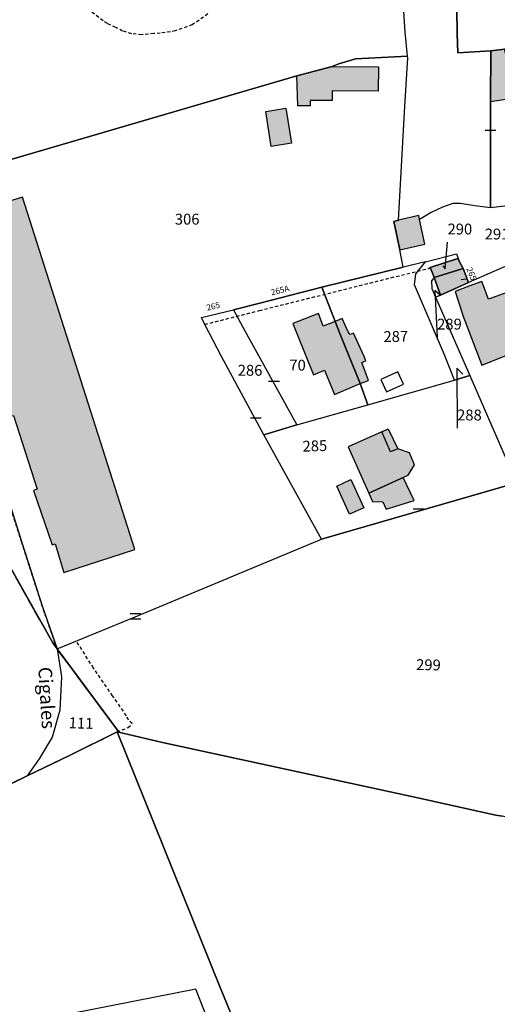
# Model space of a CAD drawing. Units: metres. Extents: x 1035594 to 1038787, y 6292821 to 6299977.
# Drawn here: x 1037527 to 1037614, y 6294653 to 6294834 of the extents above; entities that cross this region are included whole.
import ezdxf
from ezdxf.enums import TextEntityAlignment as Align

# ---------------------------------------------------------------- set-up
doc = ezdxf.new("R2010")
doc.units = ezdxf.units.M
doc.linetypes.add('TOPO1', pattern=[1, 0.6, -0.4])
doc.linetypes.add('TOPO2', pattern=[2.4, 2, -0.4])
doc.layers.get('0').update_dxf_attribs({"color": 255, "linetype": 'CONTINUOUS'})
for name, color, linetype in [('ig_cad_bati_dur', 152, 'CONTINUOUS'), ('ig_cad_bati_dur_hach', 24, 'CONTINUOUS'), ('ig_cad_bati_leger', 215, 'CONTINUOUS'), ('ig_cad_bati_leger_hach', 243, 'CONTINUOUS'), ('ig_cad_detail_lineaire', 252, 'TOPO1'), ('ig_cad_fleche_de_rattachement', 3, 'CONTINUOUS'), ('ig_cad_lieudit', 7, 'ByLayer'), ('ig_cad_mitoyennete', 230, 'CONTINUOUS'), ('ig_cad_nom_voie', 8, 'CONTINUOUS'), ('ig_cad_numero_voie', 40, 'CONTINUOUS'), ('ig_cad_parcel', 3, 'CONTINUOUS'), ('ig_cad_parcel_num', 3, 'CONTINUOUS'), ('ig_cad_piscine_etang_bassin', 4, 'CONTINUOUS'), ('ig_cad_section', 20, 'TOPO2')]:
    doc.layers.add(name, color=color, linetype=linetype)
doc.styles.add('Times New Roman', font='times.ttf')

# ---------------------------------------------------------------- blocks, each defined once
blk = doc.blocks.new('MUR_MIT')
for p, q in [((1, 0.544337), (-1, 0.544337)), ((1, -0.455663), (-1, -0.455663))]:
    blk.add_line(p, q)
blk = doc.blocks.new('MUR_NON_MIT')
blk.add_line((-1, 0.5), (1, 0.5))

msp = doc.modelspace()

# ---------------------------------------------------------------- hatches: boundary and pattern name
at = {"layer": 'ig_cad_bati_dur_hach'}
for points in [[(1037615.81, 6294828.39), (1037613.31, 6294828.13), (1037613.25, 6294818.77), (1037618.07, 6294819.49)], [(1037577.74, 6294817.99), (1037577.58, 6294823.5), (1037584.09, 6294825.24), (1037592.59, 6294825.18), (1037592.56, 6294820.68), (1037584.06, 6294820.74), (1037584.04, 6294818.94), (1037580.04, 6294818.97), (1037580.04, 6294817.97)], [(1037534.64, 6294732.11), (1037547.75, 6294736.31), (1037527.05, 6294801.15), (1037513.77, 6294797.04), (1037515.68, 6294791.8), (1037514.67, 6294791.52), (1037518, 6294781.53), (1037518.62, 6294781.63), (1037523.18, 6294768.25), (1037522.42, 6294767.75), (1037524.76, 6294760.9), (1037525.39, 6294760.98), (1037529.74, 6294747.41), (1037529.05, 6294747.17), (1037532.49, 6294737.18), (1037533.05, 6294737.37)], [(1037600.12, 6294797.05), (1037600, 6294797.77), (1037596.3, 6294796.93), (1037595.43, 6294796.72), (1037596.52, 6294791.47), (1037601.16, 6294792.51)], [(1037607.45, 6294789.37), (1037607.2, 6294789.89), (1037602.13, 6294788.2), (1037602.43, 6294787.5), (1037602.87, 6294786.41), (1037608.19, 6294788.04)], [(1037608.19, 6294788.04), (1037602.87, 6294786.41), (1037604.04, 6294783.12), (1037606.61, 6294784.29), (1037609.18, 6294785.47)], [(1037611.64, 6294770.26), (1037620.92, 6294773.9), (1037617.11, 6294783.94), (1037612.85, 6294782.4), (1037611.62, 6294785.67), (1037609.23, 6294784.82), (1037606.73, 6294783.84), (1037608.02, 6294779.85), (1037608.14, 6294779.38)], [(1037589.25, 6294766.85), (1037585.61, 6294775.76), (1037584.63, 6294778.28), (1037582.43, 6294777.4), (1037581.57, 6294779.76), (1037576.81, 6294777.93), (1037577.67, 6294775.76), (1037580.63, 6294768.49), (1037582.64, 6294769.31), (1037584.49, 6294764.84)], [(1037584.63, 6294778.28), (1037585.61, 6294775.76), (1037589.25, 6294766.85), (1037590.75, 6294767.42), (1037589.52, 6294770.75), (1037590.27, 6294771.05), (1037589.97, 6294771.82), (1037587.99, 6294776.17), (1037587.36, 6294775.87), (1037586.99, 6294776.39), (1037585.88, 6294778.85)], [(1037598.3, 6294754.1), (1037596.18, 6294754.85), (1037594.79, 6294754.31), (1037593.2, 6294757.96), (1037586.99, 6294755.23), (1037590.82, 6294746.7), (1037598.09, 6294749.98), (1037599.22, 6294751.89)], [(1037584.94, 6294747.98), (1037587.51, 6294749.19), (1037589.92, 6294743.96), (1037587.27, 6294742.81)], [(1037590.82, 6294746.7), (1037591.48, 6294745.17), (1037593.4, 6294745.1), (1037594.02, 6294743.72), (1037599.19, 6294745.32), (1037597.16, 6294749.56)]]:
    msp.add_hatch(color=256, dxfattribs=at).paths.add_polyline_path(points)
at = {"layer": 'ig_cad_bati_leger_hach'}
for points in [[(1037576.56, 6294811.09), (1037572.82, 6294810.51), (1037571.83, 6294816.96), (1037575.56, 6294817.54)], [(1037593.2, 6294757.96), (1037594.39, 6294758.5), (1037596.18, 6294754.85), (1037594.79, 6294754.31)]]:
    msp.add_hatch(color=256, dxfattribs=at).paths.add_polyline_path(points)

# ---------------------------------------------------------------- linework, layer by layer
at = {"layer": 'ig_cad_bati_dur'}
for points in [[(1037615.81, 6294828.39), (1037613.31, 6294828.13), (1037613.25, 6294818.77), (1037618.07, 6294819.49)], [(1037577.74, 6294817.99), (1037577.58, 6294823.5), (1037584.09, 6294825.24), (1037592.59, 6294825.18), (1037592.56, 6294820.68), (1037584.06, 6294820.74), (1037584.04, 6294818.94), (1037580.04, 6294818.97), (1037580.04, 6294817.97)], [(1037534.64, 6294732.11), (1037547.75, 6294736.31), (1037527.05, 6294801.15), (1037513.77, 6294797.04), (1037515.68, 6294791.8), (1037514.67, 6294791.52), (1037518, 6294781.53), (1037518.62, 6294781.63), (1037523.18, 6294768.25), (1037522.42, 6294767.75), (1037524.76, 6294760.9), (1037525.39, 6294760.98), (1037529.74, 6294747.41), (1037529.05, 6294747.17), (1037532.49, 6294737.18), (1037533.05, 6294737.37)], [(1037600.12, 6294797.05), (1037600, 6294797.77), (1037596.3, 6294796.93), (1037595.43, 6294796.72), (1037596.52, 6294791.47), (1037601.16, 6294792.51)], [(1037607.45, 6294789.37), (1037607.2, 6294789.89), (1037602.13, 6294788.2), (1037602.43, 6294787.5), (1037602.87, 6294786.41), (1037608.19, 6294788.04)], [(1037608.19, 6294788.04), (1037602.87, 6294786.41), (1037604.04, 6294783.12), (1037606.61, 6294784.29), (1037609.18, 6294785.47)], [(1037611.64, 6294770.26), (1037620.92, 6294773.9), (1037617.11, 6294783.94), (1037612.85, 6294782.4), (1037611.62, 6294785.67), (1037609.23, 6294784.82), (1037606.73, 6294783.84), (1037608.02, 6294779.85), (1037608.14, 6294779.38)], [(1037589.25, 6294766.85), (1037585.61, 6294775.76), (1037584.63, 6294778.28), (1037582.43, 6294777.4), (1037581.57, 6294779.76), (1037576.81, 6294777.93), (1037577.67, 6294775.76), (1037580.63, 6294768.49), (1037582.64, 6294769.31), (1037584.49, 6294764.84)], [(1037584.63, 6294778.28), (1037585.61, 6294775.76), (1037589.25, 6294766.85), (1037590.75, 6294767.42), (1037589.52, 6294770.75), (1037590.27, 6294771.05), (1037589.97, 6294771.82), (1037587.99, 6294776.17), (1037587.36, 6294775.87), (1037586.99, 6294776.39), (1037585.88, 6294778.85)], [(1037598.3, 6294754.1), (1037596.18, 6294754.85), (1037594.79, 6294754.31), (1037593.2, 6294757.96), (1037586.99, 6294755.23), (1037590.82, 6294746.7), (1037598.09, 6294749.98), (1037599.22, 6294751.89)], [(1037584.94, 6294747.98), (1037587.51, 6294749.19), (1037589.92, 6294743.96), (1037587.27, 6294742.81)], [(1037590.82, 6294746.7), (1037591.48, 6294745.17), (1037593.4, 6294745.1), (1037594.02, 6294743.72), (1037599.19, 6294745.32), (1037597.16, 6294749.56)]]:
    msp.add_lwpolyline(points, close=True, dxfattribs=at)
at = {"layer": 'ig_cad_bati_leger'}
for points in [[(1037576.56, 6294811.09), (1037572.82, 6294810.51), (1037571.83, 6294816.96), (1037575.56, 6294817.54)], [(1037593.2, 6294757.96), (1037594.39, 6294758.5), (1037596.18, 6294754.85), (1037594.79, 6294754.31)]]:
    msp.add_lwpolyline(points, close=True, dxfattribs=at)
at = {"layer": 'ig_cad_detail_lineaire'}
for points in [[(1037561.2, 6294834.9), (1037558.31, 6294832.89), (1037555.18, 6294831.82), (1037554.31, 6294831.59), (1037552.43, 6294831.37), (1037551.24, 6294831.29), (1037548.99, 6294831.08), (1037547.17, 6294831.27), (1037545.48, 6294831.75), (1037544.24, 6294832.4), (1037542.68, 6294833.14), (1037541.88, 6294833.66), (1037538.51, 6294836.21)], [(1037560.61, 6294777.74), (1037570.63, 6294780.3), (1037601.82, 6294788.06), (1037602.13, 6294788.2)], [(1037544.46, 6294702.73), (1037546.48, 6294703.53), (1037547.24, 6294704.27), (1037546.56, 6294704.91), (1037546.19, 6294705.72), (1037543.65, 6294709.38), (1037540.12, 6294714.49), (1037536.95, 6294719.5)]]:
    msp.add_lwpolyline(points, dxfattribs=at)
msp.add_lwpolyline([(1037533.41, 6294718.05), (1037530.74, 6294725.77), (1037526.93, 6294737.59), (1037520.85, 6294756.79), (1037512.28, 6294755.27), (1037532.62, 6294719.11)], close=True, dxfattribs=at)
at = {"layer": 'ig_cad_fleche_de_rattachement'}
for points in [[(1037604.43, 6294788.54), (1037604.88, 6294788.01), (1037605.31, 6294792.88)], [(1037607.79, 6294785.99), (1037608.82, 6294786.16)], [(1037603.87, 6294783.2), (1037602.97, 6294784.01), (1037603.39, 6294775.4)], [(1037608.14, 6294768.6), (1037607.03, 6294769.69), (1037607.07, 6294758.66)]]:
    msp.add_lwpolyline(points, dxfattribs=at)
at = {"layer": 'ig_cad_lieudit'}
for points in [[(1037478.41, 6294836.4), (1037498.07, 6294806.35), (1037503.67, 6294789.01), (1037512.16, 6294756.06), (1037512.28, 6294755.27), (1037532.62, 6294719.11), (1037533.41, 6294718.05), (1037544.71, 6294702.84), (1037544.46, 6294702.73), (1037552.85, 6294700.76), (1037599.87, 6294690.62), (1037603.42, 6294689.78), (1037614.23, 6294687.44), (1037615.35, 6294687.26)], [(1037521.97, 6294691.75), (1037527.92, 6294694.63), (1037529.45, 6294695.38), (1037535.85, 6294698.47), (1037544.46, 6294702.73), (1037544.71, 6294702.84), (1037533.41, 6294718.05), (1037532.62, 6294719.11), (1037512.28, 6294755.27)], [(1037615.35, 6294687.26), (1037614.23, 6294687.44), (1037603.42, 6294689.78), (1037599.87, 6294690.62), (1037552.85, 6294700.76), (1037544.46, 6294702.73), (1037535.85, 6294698.47), (1037529.45, 6294695.38), (1037527.92, 6294694.63), (1037521.97, 6294691.75)]]:
    msp.add_lwpolyline(points, dxfattribs=at)
at = {"layer": 'ig_cad_parcel'}
for points in [[(1037587.04, 6294877.19), (1037586.84, 6294877.45), (1037596.62, 6294881.83), (1037604.82, 6294885.53), (1037604.58, 6294886.14), (1037613.48, 6294888.62), (1037625.12, 6294849.61), (1037628.67, 6294835.82), (1037629.89, 6294831.26), (1037615.81, 6294828.39), (1037613.31, 6294828.13), (1037607.23, 6294827.74), (1037607.07, 6294831.3), (1037606.93, 6294840.36), (1037606.71, 6294843.06), (1037605.86, 6294847.76), (1037604.38, 6294853.13), (1037601.79, 6294857.66), (1037601.45, 6294858.11), (1037593.1, 6294869.24)], [(1037613.2, 6294799.19), (1037613.25, 6294818.77), (1037613.31, 6294828.13), (1037615.81, 6294828.39), (1037629.89, 6294831.26), (1037636.8, 6294804.78), (1037637.42, 6294802.16), (1037627.08, 6294800.84)], [(1037603.1, 6294782.74), (1037609.39, 6294768.37), (1037609.58, 6294767.92), (1037618.02, 6294748.56), (1037620.97, 6294749.38), (1037636.38, 6294753.85), (1037631.14, 6294767.43), (1037624.48, 6294784.91), (1037622.15, 6294791.12), (1037609.18, 6294785.47), (1037606.61, 6294784.29), (1037604.04, 6294783.12)], [(1037597.13, 6294788.26), (1037582.16, 6294784.59), (1037584.63, 6294778.28), (1037585.61, 6294775.76), (1037589.25, 6294766.85), (1037590.66, 6294762.95), (1037606.57, 6294767.5), (1037604.73, 6294772.13), (1037599.23, 6294785.01), (1037599.49, 6294787.05), (1037601.26, 6294789.24)], [(1037603.1, 6294782.74), (1037609.39, 6294768.37), (1037606.57, 6294767.5), (1037604.73, 6294772.13), (1037599.23, 6294785.01), (1037599.49, 6294787.05), (1037601.26, 6294789.24), (1037606.96, 6294790.75), (1037607.45, 6294789.37), (1037607.2, 6294789.89), (1037602.13, 6294788.2), (1037602.43, 6294787.5), (1037602.87, 6294786.41), (1037602.37, 6294785.76), (1037602.42, 6294784.34)], [(1037608.19, 6294788.04), (1037602.87, 6294786.41), (1037602.43, 6294787.5), (1037602.13, 6294788.2), (1037607.2, 6294789.89), (1037607.45, 6294789.37)], [(1037608.19, 6294788.04), (1037609.18, 6294785.47), (1037606.61, 6294784.29), (1037604.04, 6294783.12), (1037602.87, 6294786.41)], [(1037604.04, 6294783.12), (1037602.87, 6294786.41), (1037602.37, 6294785.76), (1037602.42, 6294784.34), (1037603.1, 6294782.74)], [(1037582.16, 6294784.59), (1037570.77, 6294781.65), (1037565.89, 6294780.43), (1037567.61, 6294777.24), (1037577.57, 6294759.25), (1037590.66, 6294762.95), (1037589.25, 6294766.85), (1037585.61, 6294775.76), (1037584.63, 6294778.28)], [(1037571.5, 6294757.42), (1037563.71, 6294771.87), (1037560.61, 6294777.74), (1037560, 6294779.02), (1037565.89, 6294780.43), (1037567.61, 6294777.24), (1037577.57, 6294759.25)], [(1037582.08, 6294738.19), (1037571.5, 6294757.42), (1037577.57, 6294759.25), (1037590.66, 6294762.95), (1037606.57, 6294767.5), (1037609.39, 6294768.37), (1037609.58, 6294767.92), (1037618.02, 6294748.56)], [(1037640.79, 6294685.23), (1037635.58, 6294682.68), (1037630.33, 6294684.02), (1037615.35, 6294687.26), (1037614.23, 6294687.44), (1037603.42, 6294689.78), (1037599.87, 6294690.62), (1037552.85, 6294700.76), (1037544.46, 6294702.73), (1037544.71, 6294702.84), (1037533.41, 6294718.05), (1037547.8, 6294723.95), (1037582.08, 6294738.19), (1037618.02, 6294748.56), (1037620.97, 6294749.38), (1037635.97, 6294726.28), (1037650.1, 6294704.37), (1037656.85, 6294694.17), (1037649.7, 6294690.3)], [(1037534.23, 6294712.87), (1037533.94, 6294706.76), (1037532.53, 6294701.77), (1037530.13, 6294697.78), (1037527.92, 6294694.63), (1037529.45, 6294695.38), (1037535.85, 6294698.47), (1037544.46, 6294702.73), (1037544.71, 6294702.84), (1037533.41, 6294718.05)], [(1037501.4, 6294606.33), (1037523.3, 6294610.83), (1037560.87, 6294618.63), (1037565.94, 6294619.76), (1037570.7, 6294620.77), (1037568.64, 6294632.07), (1037564.93, 6294640.18), (1037564.13, 6294642.18), (1037563.08, 6294644.65), (1037562.1, 6294646.94), (1037561.42, 6294649.11), (1037558.96, 6294655.41), (1037535.92, 6294650.82), (1037497.61, 6294643.25), (1037500.27, 6294614.7), (1037500.68, 6294611.32)]]:
    msp.add_lwpolyline(points, close=True, dxfattribs=at)
for points in [[(1037479.55, 6294846.44), (1037490.45, 6294829.23), (1037494.46, 6294819.85), (1037503.52, 6294806.65), (1037505.12, 6294802.34), (1037577.58, 6294823.5), (1037584.09, 6294825.24), (1037585.29, 6294825.74), (1037588.35, 6294826.63), (1037597.92, 6294827.12), (1037597.5, 6294831.55), (1037596.88, 6294841.12)], [(1037606.93, 6294840.36), (1037607.07, 6294831.3), (1037607.23, 6294827.74), (1037613.31, 6294828.13), (1037613.25, 6294818.77), (1037613.2, 6294799.19), (1037610.32, 6294799.59), (1037607.7, 6294800), (1037606.26, 6294799.98), (1037604.39, 6294799.36), (1037602.31, 6294798.33), (1037600.12, 6294797.05), (1037600, 6294797.77), (1037596.3, 6294796.93), (1037597.42, 6294817.86), (1037597.97, 6294826.85), (1037597.92, 6294827.12), (1037597.5, 6294831.55), (1037596.88, 6294841.12)], [(1037520.85, 6294756.79), (1037526.93, 6294737.59), (1037530.74, 6294725.77), (1037533.41, 6294718.05), (1037547.8, 6294723.95), (1037582.08, 6294738.19), (1037571.5, 6294757.42), (1037563.71, 6294771.87), (1037560.61, 6294777.74), (1037560, 6294779.02), (1037565.89, 6294780.43), (1037570.77, 6294781.65), (1037582.16, 6294784.59), (1037597.13, 6294788.26), (1037596.52, 6294791.47), (1037595.43, 6294796.72), (1037596.3, 6294796.93), (1037597.42, 6294817.86), (1037597.97, 6294826.85), (1037597.92, 6294827.12), (1037588.35, 6294826.63), (1037585.29, 6294825.74), (1037584.09, 6294825.24), (1037577.58, 6294823.5), (1037505.12, 6294802.34)], [(1037497.61, 6294643.25), (1037496.21, 6294659.36), (1037494.97, 6294671.79), (1037494.53, 6294678.31), (1037504.01, 6294682.9), (1037507.95, 6294684.84), (1037515.05, 6294688.35), (1037521.26, 6294691.4), (1037521.97, 6294691.75), (1037527.92, 6294694.63), (1037529.45, 6294695.38), (1037535.85, 6294698.47), (1037544.46, 6294702.73), (1037563.46, 6294655.72), (1037572.34, 6294634.13)], [(1037572.34, 6294634.13), (1037563.46, 6294655.72), (1037544.46, 6294702.73), (1037552.85, 6294700.76), (1037599.87, 6294690.62), (1037603.42, 6294689.78), (1037614.23, 6294687.44), (1037615.35, 6294687.26)], [(1037561.42, 6294649.11), (1037558.96, 6294655.41), (1037535.92, 6294650.82)]]:
    msp.add_lwpolyline(points, dxfattribs=at)
at = {"layer": 'ig_cad_piscine_etang_bassin'}
msp.add_lwpolyline([(1037594.05, 6294765.36), (1037597.19, 6294766.77), (1037596.16, 6294769.05), (1037593.02, 6294767.62)], close=True, dxfattribs=at)
at = {"layer": 'ig_cad_section'}
msp.add_lwpolyline([(1037521.97, 6294691.75), (1037527.92, 6294694.63), (1037529.45, 6294695.38), (1037535.85, 6294698.47), (1037544.46, 6294702.73), (1037544.71, 6294702.84), (1037533.41, 6294718.05), (1037532.62, 6294719.11), (1037512.28, 6294755.27)], dxfattribs=at)
msp.add_lwpolyline([(1037521.97, 6294691.75), (1037527.92, 6294694.63), (1037529.45, 6294695.38), (1037535.85, 6294698.47), (1037544.46, 6294702.73), (1037544.71, 6294702.84), (1037533.41, 6294718.05), (1037532.62, 6294719.11), (1037512.28, 6294755.27)], dxfattribs=at)

# ---------------------------------------------------------------- block references
at = {"layer": 'ig_cad_mitoyennete'}
for name, p in [('MUR_NON_MIT', (1037613.22, 6294813.02)), ('MUR_NON_MIT', (1037573.37, 6294766.8)), ('MUR_NON_MIT', (1037570.01, 6294760.05)), ('MUR_NON_MIT', (1037599.99, 6294743.32)), ('MUR_MIT', (1037547.86, 6294723.95))]:
    msp.add_blockref(name, p, dxfattribs=at)

# ---------------------------------------------------------------- texts
at = {"layer": 'ig_cad_nom_voie', "style": 'Times New Roman'}
msp.add_text('Cigales', height=2.5, rotation=273.5, dxfattribs=at).set_placement((1037529.17, 6294714.58), align=Align.BOTTOM_LEFT)
msp.add_text('Cigales', height=2.5, rotation=273.5, dxfattribs=at).set_placement((1037529.17, 6294714.58), align=Align.BOTTOM_LEFT)
at = {"layer": 'ig_cad_numero_voie', "style": 'Times New Roman'}
for s, rotation, p in [('265', 293.1, (1037608.42, 6294787.86)), ('265A', 13.7, (1037573.03, 6294782.76)), ('265', 13.2, (1037561.15, 6294779.93))]:
    msp.add_text(s, height=1.1, rotation=rotation, dxfattribs=at).set_placement(p, align=Align.BOTTOM_LEFT)
at = {"layer": 'ig_cad_parcel_num', "style": 'Times New Roman'}
for s, p in [('306', (1037555.1, 6294795.5)), ('290', (1037605.31, 6294793.68)), ('291', (1037612.16, 6294792.76)), ('289', (1037603.39, 6294776.18)), ('286', (1037566.68, 6294767.68)), ('288', (1037607.07, 6294759.45))]:
    msp.add_text(s, height=2, dxfattribs=at).set_placement(p, align=Align.BOTTOM_LEFT)
for s, rotation, p in [('287', 0.8, (1037593.53, 6294773.88)), ('70', 359, (1037576.15, 6294768.66)), ('285', 2, (1037578.67, 6294753.69)), ('299', 358.9, (1037599.5, 6294713.51)), ('111', 358.3, (1037535.52, 6294702.8))]:
    msp.add_text(s, height=2, rotation=rotation, dxfattribs=at).set_placement(p, align=Align.BOTTOM_LEFT)

doc.saveas('drawing.dxf')
